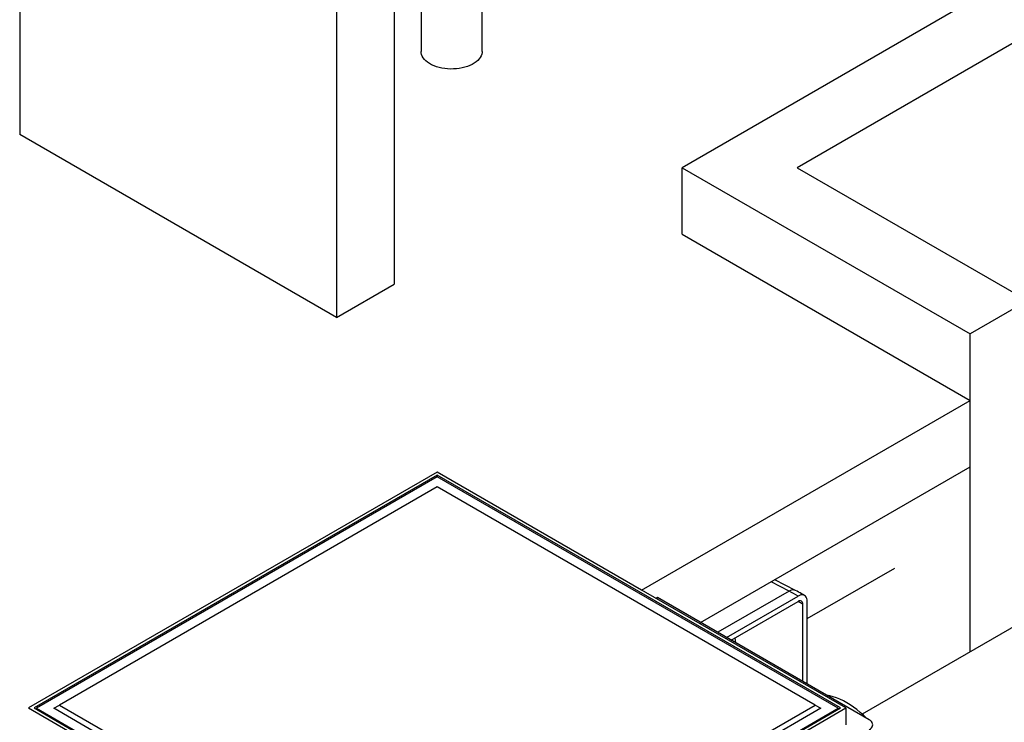
# Model space of a CAD drawing. Units: millimetres. Extents: x 0 to 1277, y 0 to 297.
# Drawn here: x 887 to 911, y 59 to 76 of the extents above; entities that cross this region are included whole.
import ezdxf

# ---------------------------------------------------------------- set-up
doc = ezdxf.new("R2010")
doc.units = ezdxf.units.MM
doc.linetypes.add('SLD-Sólida', pattern=[0])

msp = doc.modelspace()

# ---------------------------------------------------------------- linework, layer by layer
at = {"color": 7, "linetype": 'SLD-Sólida', "lineweight": 25}
for p, q in [((886.633, 95.585), (886.633, 73.539)), ((895.826, 91.912), (895.826, 69.865)), ((894.412, 91.095), (894.412, 69.049)), ((924.817, 85.377), (902.897, 72.723)), ((924.817, 83.744), (905.725, 72.723)), ((897.99, 75.58), (897.99, 81.52)), ((896.49, 80.654), (896.49, 75.58)), ((894.412, 69.049), (886.633, 73.539)), ((902.897, 72.723), (909.968, 68.641)), ((902.897, 71.09), (902.897, 72.723)), ((905.725, 72.723), (911.382, 69.457)), ((902.897, 71.09), (909.968, 67.007)), ((894.412, 69.049), (895.826, 69.865)), ((911.382, 69.457), (909.968, 68.641)), ((909.968, 60.831), (909.968, 68.641)), ((901.903, 62.352), (909.968, 67.007)), ((909.968, 65.374), (909.968, 67.007)), ((903.353, 61.556), (909.968, 65.374)), ((896.886, 65.248), (886.853, 59.456)), ((896.886, 65.171), (886.987, 59.456)), ((896.886, 65.13), (887.044, 59.448)), ((901.903, 62.352), (896.886, 65.248)), ((906.92, 59.456), (896.886, 65.248)), ((906.786, 59.456), (896.886, 65.171)), ((896.886, 65.171), (896.886, 65.13)), ((906.729, 59.448), (896.886, 65.13)), ((896.886, 64.885), (887.609, 59.529)), ((906.164, 59.529), (896.886, 64.885)), ((916.492, 64.598), (907.323, 59.305)), ((905.973, 61.65), (908.124, 62.892)), ((905.683, 62.342), (905.172, 62.606)), ((902.296, 62.166), (902.261, 62.146)), ((907.493, 59.166), (902.296, 62.166)), ((903.988, 61.189), (905.746, 62.204)), ((904.102, 61.124), (905.746, 62.073)), ((905.86, 60.109), (905.86, 62.008)), ((905.973, 60.043), (905.973, 62.073)), ((887.468, 59.448), (887.609, 59.529)), ((887.609, 59.529), (896.886, 54.174)), ((896.886, 54.174), (906.164, 59.529)), ((906.164, 59.529), (906.305, 59.448)), ((886.853, 59.456), (891.87, 56.56)), ((886.853, 59.456), (896.886, 53.663)), ((886.987, 59.456), (896.886, 53.741)), ((887.044, 59.448), (896.886, 53.765)), ((887.044, 59.448), (887.044, 59.423)), ((896.886, 54.01), (887.468, 59.448)), ((896.886, 53.663), (906.92, 59.456)), ((896.886, 53.741), (906.786, 59.456)), ((896.886, 53.765), (906.729, 59.448)), ((906.305, 59.448), (896.886, 54.01)), ((906.729, 59.448), (906.729, 59.423)), ((906.92, 59.456), (906.92, 59.043))]:
    msp.add_line(p, q, dxfattribs=at)
at = {"color": 8, "linetype": 'SLD-Sólida', "lineweight": 25}
for q in [(905.082, 62.554), (903.772, 61.314)]:
    msp.add_line((905.524, 62.325), q, dxfattribs=at)
at = {"color": 7, "linetype": 'SLD-Sólida', "lineweight": 25, "flags": 128}
for points in [[(897.99, 75.58), (897.989, 75.554), (897.981, 75.512), (897.966, 75.471), (897.944, 75.431), (897.916, 75.393), (897.882, 75.356), (897.841, 75.321), (897.795, 75.289), (897.744, 75.259), (897.688, 75.233), (897.628, 75.209), (897.564, 75.189), (897.497, 75.173), (897.428, 75.161), (897.357, 75.152), (897.285, 75.148), (897.213, 75.147), (897.141, 75.151), (897.069, 75.158), (897, 75.17), (896.932, 75.185), (896.868, 75.204), (896.807, 75.226), (896.749, 75.252), (896.697, 75.281), (896.65, 75.313), (896.608, 75.347), (896.572, 75.383), (896.542, 75.421), (896.519, 75.461), (896.502, 75.502), (896.493, 75.543), (896.49, 75.58)], [(905.973, 62.073), (905.97, 62.113), (905.962, 62.148), (905.948, 62.178), (905.93, 62.202), (905.906, 62.22), (905.879, 62.231), (905.849, 62.235), (905.816, 62.232), (905.782, 62.221), (905.746, 62.204)], [(904.215, 61.058), (904.209, 61.11), (904.198, 61.179)], [(907.433, 59.201), (907.355, 59.276), (907.274, 59.348), (907.192, 59.416), (907.109, 59.478), (907.025, 59.535), (906.941, 59.586), (906.858, 59.631), (906.774, 59.671), (906.691, 59.705), (906.609, 59.732), (906.528, 59.753), (906.45, 59.768)], [(907.493, 58.921), (907.524, 58.942), (907.548, 58.965), (907.566, 58.99), (907.577, 59.016), (907.581, 59.043), (907.577, 59.07), (907.566, 59.097), (907.548, 59.122), (907.524, 59.145), (907.493, 59.166)]]:
    msp.add_lwpolyline(points, dxfattribs=at)
at = {"color": 8, "linetype": 'SLD-Sólida', "lineweight": 25}
for centre, radius, start, end in [((905.619, 62.188), 0.167, 67.449, 124.443), ((903.241, 57.472), 5.237, 59.9972, 61.437)]:
    msp.add_arc(centre, radius, start, end, dxfattribs=at)
at = {"color": 7, "linetype": 'SLD-Sólida', "lineweight": 25}
for centre, radius, start, end in [((903.028, 57.498), 5.435, 59.985, 62.6533), ((905.791, 62.019), 0.0699, 350.786, 129.2033)]:
    msp.add_arc(centre, radius, start, end, dxfattribs=at)
msp.add_open_spline([(905.906, 62.22), (905.882, 62.234), (905.807, 62.277), (905.733, 62.316), (905.683, 62.342)], degree=3, knots=[0, 0, 0, 0, 0.3350641, 1, 1, 1, 1], dxfattribs=at)

doc.saveas('drawing.dxf')
